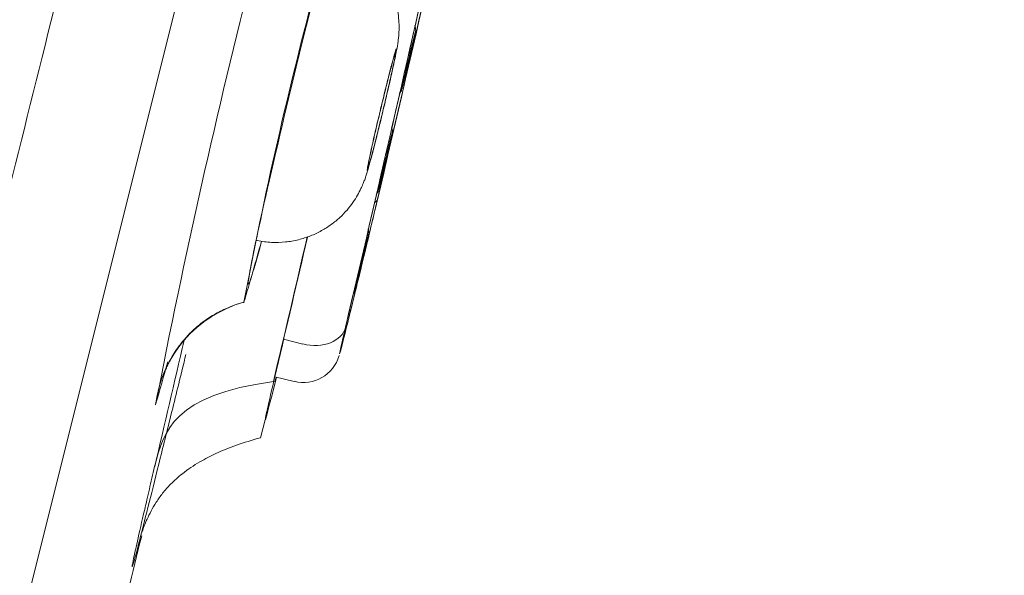
# Model space of a CAD drawing. Units: millimetres. Extents: x 0 to 1050, y 0 to 1485.
# Drawn here: x 454 to 470, y 967 to 976 of the extents above; entities that cross this region are included whole.
import ezdxf

# ---------------------------------------------------------------- set-up
doc = ezdxf.new("R2010")
doc.units = ezdxf.units.MM
doc.header["$LTSCALE"] = 2.5
doc.header["$PDMODE"] = 1
doc.header["$PDSIZE"] = -2
doc.layers.add('DIM', color=3, linetype='Continuous', lineweight=13)
doc.layers.add('MODEL', color=7, linetype='Continuous', lineweight=20)
doc.styles.add('ＭＳ ゴシック', font='msgothic.ttc', dxfattribs={"bigfont": 'ＭＳ ゴシック'})
doc.dimstyles.new('tfrom線あり', dxfattribs={"dimtxt": 12, "dimasz": 3, "dimexe": 0, "dimexo": 10, "dimgap": 10, "dimtad": 1, "dimdec": 0, "dimzin": 11, "dimdsep": 46, "dimtxsty": 'ＭＳ ゴシック', "dimblk": 'DOT', "dimcen": 0, "dimazin": 0, "dimtfac": 1, "dimtdec": 1, "dimtix": 1, "dimtofl": 0, "dimtmove": 0, "dimatfit": 0, "dimldrblk": 'DOT', "dimfxl": 1, "dimfrac": 2, "dimtolj": 1, "dimtzin": 11, "dimarcsym": 0})

# ---------------------------------------------------------------- blocks, each defined once
blk = doc.blocks.new('_DOT')
at = {"color": 0, "linetype": 'ByBlock', "lineweight": -2}
blk.add_line((-0.5, 0), (-1, 0), dxfattribs=at)
at = {"color": 0, "linetype": 'ByBlock', "lineweight": -2, "const_width": 0.5}
blk.add_lwpolyline([(-0.25, 0, 1), (0.25, 0, 1)], format="xyb", close=True, dxfattribs=at)
blk = doc.blocks.new('*D43')
at = {"layer": 'Defpoints', "color": 0, "transparency": 16777216}
for p in [(496.129, 1020.916), (533.84, 1011.514), (464.719, 894.939)]:
    blk.add_point(p, dxfattribs=at)
at = {"layer": 'DIM', "color": 0, "linetype": 'Continuous', "lineweight": -2, "transparency": 16777216}
for p, q in [((505.832, 1018.497), (533.84, 1011.514)), ((503.156, 888.448), (533.114, 1008.603)), ((474.422, 892.52), (502.43, 885.537))]:
    blk.add_line(p, q, dxfattribs=at)
at = {"layer": 'DIM', "color": 0, "lineweight": -2, "transparency": 16777216, "xscale": 3, "yscale": 3, "zscale": 3}
for p, rotation in [((533.84, 1011.514), 76.00000404504496), ((502.43, 885.537), 256.0000040450449)]:
    blk.add_blockref('_DOT', p, dxfattribs=dict(at, rotation=rotation))
at = {"layer": 'DIM', "color": 0, "transparency": 16777216, "insert": (502.835, 953.307), "char_height": 12, "attachment_point": 5, "rotation": 76, "style": 'ＭＳ ゴシック'}
blk.add_mtext('\\A1;\\A1;%%C 130', dxfattribs=at)

msp = doc.modelspace()

# ---------------------------------------------------------------- linework, layer by layer
at = {"layer": 'MODEL', "linetype": 'Continuous'}
for p, q in [((468.689, 1024.432), (438.824, 904.646)), ((458.385, 970.864), (458.691, 970.787)), ((458.246, 970.264), (458.552, 970.188)), ((458.091, 969.572), (458.017, 969.288))]:
    msp.add_line(p, q, dxfattribs=at)
for centre, radius, start, end in [((-54789.389, 14757.134), 56933.408, 345.9352511, 346.0420829), ((-149.846, 1116.149), 626.287, 346.796904, 348.013856), ((-150.354, 1114.111), 626.287, 346.796904, 348.013856), ((577.418, 946.347), 123.331, 165.69622, 169.02955), ((527.192, 958.324), 70.671, 165.04193, 169.29119), ((460.017, 975.751), 0.484, 6.2088, 16.0596), ((459.869, 975.115), 0.487, 318.5791, 325.0656), ((459.646, 974.131), 0.483, 6.1517, 15.4793), ((459.494, 973.496), 0.488, 319.2408, 325.0019), ((-89.845, 1099.354), 563.088, 346.7584, 346.98018), ((459.27, 972.513), 0.482, 6.0317, 13.9691), ((390.979, 991.16), 69.62, 343.55951, 344.39088), ((458.277, 969.577), 1.951, 105.6057, 172.9409), ((-156.572, 1112.537), 629.52, 346.803874, 346.992245), ((328.2, 1006.167), 133.197, 344.1629, 344.46978), ((458.703, 970.766), 0.594, 255.3521, 344.061), ((50.339, 1072.348), 420.507, 345.93858, 345.94896), ((-756.995, 1266.451), 1249.353, 346.082563, 346.166063)]:
    msp.add_arc(centre, radius, start, end, dxfattribs=at)
for centre, major_axis, ratio, start_param, end_param in [((-756.971, 1267.538), (1214.813, -302.887), 0.707107, 0.009838, 0.024867), ((-757.484, 1265.479), (1214.813, -302.887), 0.707107, 0.009838, 0.024867), ((459.741, 973.138), (0.146, -0.034), 0.707057, 5.550286, 6.274538), ((458.794, 971.199), (0.584, -0.137), 0.707072, 4.702551, 6.272149)]:
    msp.add_ellipse(centre, major_axis=major_axis, ratio=ratio, start_param=start_param, end_param=end_param, dxfattribs=at)
for points, knots in [([(467.599, 1027.806), (467.599, 1027.806), (467.497, 1027.4), (467.097, 1025.792), (466.794, 1024.577), (466.011, 1021.439), (465.531, 1019.512), (464.672, 1016.069), (464.364, 1014.831), (463.714, 1012.225), (463.028, 1009.475), (462.272, 1006.444), (461.481, 1003.268), (461.065, 1001.599), (459.781, 996.452), (458.882, 992.844), (456.996, 985.281), (455.999, 981.283), (453.994, 973.239), (452.98, 969.172), (451.441, 963.003), (450.923, 960.924), (449.901, 956.825), (449.396, 954.798), (447.896, 948.784), (446.918, 944.862), (445.008, 937.201), (444.108, 933.59), (442.836, 928.489), (442.425, 926.842), (441.631, 923.655), (441.246, 922.113), (440.158, 917.749), (439.512, 915.154), (438.374, 910.591), (437.882, 908.619), (437.099, 905.48), (436.802, 904.286), (436.398, 902.666), (436.295, 902.254), (436.295, 902.254)], [0, 0, 0, 0, 0.0625, 0.0625, 0.125, 0.125, 0.1875, 0.1875, 0.21875, 0.21875, 0.25, 0.28125, 0.28125, 0.3125, 0.3125, 0.375, 0.375, 0.4375, 0.4375, 0.5, 0.5, 0.53125, 0.53125, 0.5625, 0.5625, 0.625, 0.625, 0.6875, 0.6875, 0.71875, 0.71875, 0.75, 0.75, 0.8125, 0.8125, 0.875, 0.875, 0.9375, 0.9375, 1, 1, 1, 1]), ([(460.011, 974.671), (460.026, 974.734), (460.052, 974.847), (460.093, 975.024), (460.129, 975.187), (460.161, 975.333), (460.188, 975.465), (460.205, 975.557), (460.219, 975.651), (460.228, 975.734), (460.233, 975.838), (460.229, 975.966), (460.211, 976.117), (460.173, 976.282), (460.11, 976.457), (460.019, 976.632), (459.9, 976.803), (459.782, 976.929), (459.704, 976.997), (459.679, 977.018)], [0, 0, 0, 0, 0.06248, 0.130506, 0.199717, 0.269449, 0.343246, 0.427028, 0.462246, 0.493247, 0.529678, 0.576234, 0.628295, 0.688254, 0.751781, 0.820658, 0.892745, 0.966801, 1, 1, 1, 1]), ([(457.82, 971.762), (457.822, 971.841), (457.885, 972.169), (458.121, 973.253), (458.31, 974.069), (458.649, 975.477), (458.795, 976.064), (458.922, 976.562)], [0, 0, 0, 0, 0.335784, 0.335784, 0.721151, 0.721151, 1, 1, 1, 1]), ([(460.276, 974.865), (460.281, 974.883), (460.289, 974.911), (460.297, 974.946), (460.306, 974.981), (460.316, 975.023), (460.328, 975.07), (460.339, 975.116), (460.352, 975.168), (460.365, 975.221), (460.378, 975.274), (460.391, 975.33), (460.404, 975.384), (460.417, 975.438), (460.429, 975.491), (460.441, 975.54), (460.452, 975.589), (460.462, 975.634), (460.471, 975.671), (460.48, 975.709), (460.487, 975.741), (460.492, 975.763), (460.497, 975.786), (460.5, 975.801), (460.5, 975.806)], [0, 0, 0, 0, 0.125476, 0.125476, 0.125476, 0.250525, 0.250525, 0.250525, 0.375093, 0.375093, 0.375093, 0.499801, 0.499801, 0.499801, 0.624837, 0.624837, 0.624837, 0.749752, 0.749752, 0.749752, 0.874415, 0.874415, 0.874415, 1, 1, 1, 1]), ([(460.5, 975.808), (460.5, 975.809), (460.499, 975.804), (460.496, 975.793), (460.492, 975.78), (460.486, 975.758), (460.478, 975.728), (460.471, 975.698), (460.461, 975.66), (460.45, 975.616), (460.44, 975.573), (460.428, 975.524), (460.415, 975.472), (460.403, 975.42), (460.389, 975.365), (460.376, 975.311), (460.363, 975.256), (460.35, 975.201), (460.338, 975.15), (460.331, 975.118), (460.324, 975.087), (460.317, 975.058)], [0, 0, 0, 0, 0.126788, 0.126788, 0.126788, 0.281816, 0.281816, 0.281816, 0.437349, 0.437349, 0.437349, 0.592244, 0.592244, 0.592244, 0.747329, 0.747329, 0.747329, 0.903095, 0.903095, 0.903095, 1, 1, 1, 1]), ([(459.774, 973.843), (459.766, 973.804), (459.758, 973.769), (459.752, 973.737), (459.739, 973.675), (459.729, 973.626), (459.725, 973.597), (459.72, 973.567), (459.72, 973.555), (459.724, 973.562), (459.728, 973.569), (459.737, 973.595), (459.749, 973.637), (459.761, 973.679), (459.778, 973.74), (459.797, 973.813), (459.817, 973.886), (459.84, 973.974), (459.864, 974.07), (459.888, 974.166), (459.914, 974.272), (459.94, 974.379), (459.966, 974.487), (459.993, 974.599), (460.019, 974.706), (460.044, 974.813), (460.068, 974.919), (460.09, 975.014), (460.111, 975.109), (460.131, 975.195), (460.146, 975.267), (460.155, 975.312), (460.164, 975.352), (460.17, 975.385), (460.181, 975.438), (460.187, 975.475), (460.189, 975.493), (460.191, 975.512), (460.189, 975.512), (460.182, 975.494), (460.175, 975.476), (460.164, 975.439), (460.149, 975.386), (460.134, 975.333), (460.115, 975.264), (460.094, 975.182), (460.073, 975.101), (460.049, 975.006), (460.024, 974.905), (459.999, 974.805), (459.972, 974.695), (459.946, 974.587), (459.92, 974.478), (459.893, 974.366), (459.869, 974.262), (459.844, 974.157), (459.821, 974.056), (459.802, 973.968), (459.792, 973.923), (459.782, 973.881), (459.774, 973.843)], [0, 0, 0, 0, 0.026697, 0.026697, 0.026697, 0.080435, 0.080435, 0.080435, 0.134173, 0.134173, 0.134173, 0.187888, 0.187888, 0.187888, 0.241594, 0.241594, 0.241594, 0.295297, 0.295297, 0.295297, 0.349008, 0.349008, 0.349008, 0.402732, 0.402732, 0.402732, 0.456466, 0.456466, 0.456466, 0.510199, 0.510199, 0.510199, 0.543562, 0.543562, 0.543562, 0.597302, 0.597302, 0.597302, 0.651028, 0.651028, 0.651028, 0.704741, 0.704741, 0.704741, 0.758445, 0.758445, 0.758445, 0.81215, 0.81215, 0.81215, 0.865864, 0.865864, 0.865864, 0.919593, 0.919593, 0.919593, 0.973334, 0.973334, 0.973334, 1, 1, 1, 1]), ([(459.76, 973.766), (459.765, 973.792), (459.771, 973.82), (459.778, 973.85), (459.793, 973.921), (459.812, 974.006), (459.833, 974.098), (459.854, 974.19), (459.877, 974.291), (459.901, 974.393), (459.926, 974.496), (459.951, 974.602), (459.976, 974.703), (460.001, 974.805), (460.025, 974.904), (460.048, 974.993), (460.071, 975.082), (460.092, 975.163), (460.109, 975.23), (460.127, 975.297), (460.142, 975.351), (460.153, 975.387), (460.164, 975.424), (460.171, 975.445), (460.174, 975.447), (460.177, 975.45), (460.176, 975.435), (460.171, 975.403), (460.168, 975.384), (460.163, 975.357), (460.156, 975.325), (460.146, 975.273), (460.131, 975.205), (460.114, 975.127), (460.097, 975.049), (460.076, 974.958), (460.054, 974.861), (460.032, 974.765), (460.007, 974.661), (459.983, 974.557), (459.958, 974.454), (459.932, 974.349), (459.908, 974.25), (459.884, 974.151), (459.86, 974.056), (459.839, 973.973), (459.817, 973.89), (459.798, 973.817), (459.782, 973.759), (459.766, 973.701), (459.753, 973.657), (459.745, 973.631), (459.736, 973.604), (459.732, 973.595), (459.731, 973.603), (459.731, 973.611), (459.735, 973.637), (459.742, 973.679), (459.747, 973.703), (459.753, 973.732), (459.76, 973.766)], [0, 0, 0, 0, 0.022754, 0.022754, 0.022754, 0.076544, 0.076544, 0.076544, 0.130305, 0.130305, 0.130305, 0.184021, 0.184021, 0.184021, 0.237696, 0.237696, 0.237696, 0.291352, 0.291352, 0.291352, 0.345018, 0.345018, 0.345018, 0.398721, 0.398721, 0.398721, 0.45247, 0.45247, 0.45247, 0.485866, 0.485866, 0.485866, 0.539639, 0.539639, 0.539639, 0.593414, 0.593414, 0.593414, 0.647162, 0.647162, 0.647162, 0.700864, 0.700864, 0.700864, 0.75453, 0.75453, 0.75453, 0.808185, 0.808185, 0.808185, 0.861861, 0.861861, 0.861861, 0.915578, 0.915578, 0.915578, 0.96934, 0.96934, 0.96934, 1, 1, 1, 1]), ([(460.317, 975.058), (460.306, 975.012), (460.297, 974.971), (460.289, 974.938), (460.282, 974.904), (460.276, 974.878), (460.272, 974.861), (460.268, 974.843), (460.267, 974.834), (460.268, 974.835), (460.268, 974.835), (460.268, 974.835), (460.268, 974.835)], [0, 0, 0, 0, 0.330415, 0.330415, 0.330415, 0.660882, 0.660882, 0.660882, 0.991425, 0.991425, 0.991425, 1, 1, 1, 1]), ([(457.946, 972.446), (457.953, 972.445), (458.03, 972.424), (458.193, 972.409), (458.412, 972.413), (458.622, 972.45), (458.815, 972.512), (458.991, 972.595), (459.148, 972.694), (459.284, 972.806), (459.399, 972.925), (459.493, 973.046), (459.566, 973.162), (459.62, 973.265), (459.657, 973.35), (459.683, 973.419), (459.704, 973.478), (459.725, 973.547), (459.75, 973.635), (459.784, 973.76), (459.825, 973.914), (459.869, 974.088), (459.915, 974.273), (459.961, 974.461), (459.994, 974.601), (460.009, 974.665), (460.011, 974.671)], [0, 0, 0, 0, 0.005392, 0.065826, 0.123485, 0.178704, 0.231647, 0.282362, 0.330804, 0.376842, 0.420245, 0.460628, 0.497266, 0.5284, 0.553272, 0.574982, 0.598442, 0.627884, 0.67689, 0.730258, 0.787068, 0.840721, 0.892584, 0.94433, 0.995661, 1, 1, 1, 1]), ([(459.902, 973.245), (459.907, 973.264), (459.914, 973.292), (459.923, 973.326), (459.932, 973.361), (459.942, 973.403), (459.954, 973.45), (459.965, 973.496), (459.978, 973.548), (459.991, 973.601), (460.004, 973.654), (460.017, 973.71), (460.03, 973.764), (460.043, 973.818), (460.056, 973.872), (460.067, 973.92), (460.079, 973.969), (460.089, 974.014), (460.098, 974.052), (460.107, 974.089), (460.114, 974.121), (460.119, 974.143), (460.124, 974.166), (460.127, 974.181), (460.128, 974.186)], [0, 0, 0, 0, 0.125477, 0.125477, 0.125477, 0.250529, 0.250529, 0.250529, 0.375102, 0.375102, 0.375102, 0.499813, 0.499813, 0.499813, 0.624848, 0.624848, 0.624848, 0.749761, 0.749761, 0.749761, 0.874419, 0.874419, 0.874419, 1, 1, 1, 1]), ([(460.128, 974.188), (460.128, 974.189), (460.126, 974.184), (460.123, 974.173), (460.119, 974.16), (460.114, 974.137), (460.106, 974.108), (460.098, 974.078), (460.089, 974.039), (460.078, 973.996), (460.067, 973.953), (460.055, 973.904), (460.043, 973.852), (460.03, 973.8), (460.017, 973.745), (460.004, 973.691), (459.991, 973.636), (459.978, 973.581), (459.965, 973.53), (459.958, 973.498), (459.951, 973.467), (459.944, 973.438)], [0, 0, 0, 0, 0.125271, 0.125271, 0.125271, 0.280566, 0.280566, 0.280566, 0.43637, 0.43637, 0.43637, 0.591537, 0.591537, 0.591537, 0.746894, 0.746894, 0.746894, 0.902928, 0.902928, 0.902928, 1, 1, 1, 1]), ([(459.736, 973.639), (459.736, 973.639), (459.736, 973.641), (459.739, 973.656), (459.742, 973.677), (459.745, 973.688)], [0, 0, 0, 0, 0.152512, 0.593969, 1, 1, 1, 1]), ([(459.944, 973.438), (459.933, 973.393), (459.923, 973.351), (459.916, 973.318), (459.908, 973.284), (459.902, 973.258), (459.898, 973.241), (459.895, 973.223), (459.893, 973.215), (459.894, 973.215), (459.894, 973.215), (459.894, 973.215), (459.894, 973.216)], [0, 0, 0, 0, 0.331422, 0.331422, 0.331422, 0.662896, 0.662896, 0.662896, 0.994447, 0.994447, 0.994447, 1, 1, 1, 1]), ([(459.284, 970.638), (459.288, 970.65), (459.294, 970.673), (459.303, 970.707), (459.317, 970.76), (459.337, 970.84), (459.363, 970.941), (459.388, 971.043), (459.419, 971.167), (459.453, 971.305), (459.487, 971.443), (459.525, 971.598), (459.564, 971.757), (459.603, 971.916), (459.643, 972.083), (459.682, 972.246), (459.722, 972.408), (459.76, 972.569), (459.795, 972.717), (459.83, 972.864), (459.863, 973.001), (459.89, 973.117)], [0, 0, 0, 0, 0.096437, 0.096437, 0.096437, 0.247019, 0.247019, 0.247019, 0.397604, 0.397604, 0.397604, 0.548196, 0.548196, 0.548196, 0.698796, 0.698796, 0.698796, 0.849398, 0.849398, 0.849398, 1, 1, 1, 1]), ([(459.887, 973.103), (459.823, 972.833), (459.734, 972.459), (459.551, 971.702), (459.459, 971.326), (459.329, 970.805), (459.289, 970.651), (459.284, 970.641)], [0, 0, 0, 0, 0.337516, 0.337516, 0.675032, 0.675032, 1, 1, 1, 1]), ([(459.524, 971.626), (459.529, 971.645), (459.536, 971.673), (459.545, 971.708), (459.553, 971.742), (459.564, 971.785), (459.575, 971.831), (459.587, 971.878), (459.6, 971.93), (459.612, 971.983), (459.625, 972.036), (459.639, 972.092), (459.652, 972.145), (459.665, 972.199), (459.678, 972.253), (459.689, 972.302), (459.701, 972.35), (459.712, 972.395), (459.72, 972.433), (459.729, 972.47), (459.736, 972.502), (459.742, 972.525), (459.747, 972.547), (459.75, 972.562), (459.751, 972.567)], [0, 0, 0, 0, 0.125478, 0.125478, 0.125478, 0.250533, 0.250533, 0.250533, 0.375109, 0.375109, 0.375109, 0.499823, 0.499823, 0.499823, 0.624858, 0.624858, 0.624858, 0.749769, 0.749769, 0.749769, 0.874423, 0.874423, 0.874423, 1, 1, 1, 1]), ([(459.751, 972.569), (459.751, 972.57), (459.749, 972.565), (459.746, 972.554), (459.743, 972.541), (459.737, 972.518), (459.729, 972.489), (459.722, 972.459), (459.712, 972.42), (459.702, 972.377), (459.691, 972.334), (459.679, 972.285), (459.666, 972.233), (459.653, 972.181), (459.64, 972.126), (459.627, 972.072), (459.614, 972.017), (459.6, 971.962), (459.588, 971.911), (459.581, 971.879), (459.573, 971.848), (459.566, 971.819)], [0, 0, 0, 0, 0.123894, 0.123894, 0.123894, 0.279432, 0.279432, 0.279432, 0.435482, 0.435482, 0.435482, 0.590895, 0.590895, 0.590895, 0.746498, 0.746498, 0.746498, 0.902777, 0.902777, 0.902777, 1, 1, 1, 1]), ([(457.841, 971.774), (457.832, 971.753), (457.826, 971.742), (457.82, 971.744), (457.819, 971.75), (457.82, 971.762)], [0, 0, 0, 0, 0.587603, 0.587603, 1, 1, 1, 1]), ([(459.566, 971.819), (459.556, 971.774), (459.546, 971.732), (459.538, 971.699), (459.53, 971.666), (459.524, 971.639), (459.521, 971.622), (459.517, 971.605), (459.515, 971.596), (459.516, 971.597), (459.516, 971.597), (459.516, 971.597), (459.516, 971.597)], [0, 0, 0, 0, 0.332486, 0.332486, 0.332486, 0.665025, 0.665025, 0.665025, 0.997642, 0.997642, 0.997642, 1, 1, 1, 1]), ([(456.493, 970.354), (456.493, 970.354), (456.493, 970.355), (456.496, 970.363), (456.509, 970.396), (456.532, 970.449), (456.568, 970.522), (456.621, 970.617), (456.696, 970.733), (456.802, 970.868), (456.939, 971.012), (457.106, 971.151), (457.299, 971.276), (457.51, 971.376), (457.67, 971.436), (457.75, 971.452), (457.756, 971.453)], [0, 0, 0, 0, 0.009663, 0.093438, 0.162365, 0.222711, 0.280731, 0.339833, 0.407083, 0.487295, 0.579151, 0.677561, 0.780163, 0.88569, 0.993114, 1, 1, 1, 1]), ([(459.377, 971.057), (459.368, 971.021), (459.36, 970.987), (459.353, 970.954), (459.329, 970.852), (459.31, 970.769), (459.298, 970.714), (459.285, 970.659), (459.279, 970.63), (459.28, 970.628), (459.281, 970.628), (459.282, 970.631), (459.284, 970.638)], [0, 0, 0, 0, 0.115921, 0.115921, 0.115921, 0.49061, 0.49061, 0.49061, 0.865281, 0.865281, 0.865281, 1, 1, 1, 1]), ([(456.824, 970.618), (456.746, 970.3), (456.592, 969.674), (456.385, 968.84), (456.211, 968.144), (456.078, 967.625), (455.993, 967.303), (455.957, 967.19), (455.974, 967.292), (456.042, 967.603), (456.139, 968.029), (456.238, 968.455), (456.296, 968.703), (456.325, 968.827)], [0, 0, 0, 0, 0.095986, 0.196473, 0.297059, 0.397256, 0.497466, 0.598026, 0.698687, 0.798961, 0.899255, 0.949618, 1, 1, 1, 1]), ([(459.284, 970.641), (459.284, 970.641), (459.283, 970.64), (459.282, 970.641), (459.287, 970.663), (459.296, 970.705)], [0, 0, 0, 0, 0.089408, 0.089408, 1, 1, 1, 1]), ([(459.286, 970.658), (459.286, 970.658), (459.286, 970.66), (459.289, 970.672), (459.294, 970.694), (459.297, 970.709)], [0, 0, 0, 0, 0.098795, 0.478325, 1, 1, 1, 1]), ([(456.102, 967.72), (456.102, 967.72), (456.102, 967.72), (456.106, 967.732), (456.124, 967.785), (456.155, 967.87), (456.201, 967.982), (456.265, 968.115), (456.348, 968.258), (456.453, 968.405), (456.591, 968.562), (456.786, 968.736), (457.03, 968.899), (457.319, 969.048), (457.522, 969.13), (457.631, 969.169), (457.756, 969.213), (457.877, 969.249), (458.017, 969.288)], [0, 0, 0, 0, 0.003482, 0.06925, 0.128755, 0.18344, 0.235313, 0.286505, 0.336231, 0.386435, 0.440935, 0.511557, 0.605971, 0.686787, 0.786582, 0.786582, 0.786582, 1, 1, 1, 1])]:
    msp.add_open_spline(points, degree=3, knots=knots, dxfattribs=at)
for points in [[(458.762, 972.496), (458.584, 971.726), (458.404, 970.956), (458.223, 970.186)], [(458.033, 972.424), (457.94, 972.08), (457.873, 971.853), (457.841, 971.774)], [(459.296, 970.705), (459.311, 970.774), (459.339, 970.897), (459.379, 971.065)], [(458.091, 969.572), (458.091, 969.595), (458.156, 969.884), (458.272, 970.375)], [(458.223, 970.186), (456.617, 969.972), (456.472, 969.399), (456.325, 968.827)], [(458.27, 970.251), (458.167, 969.841), (458.104, 969.598), (458.093, 969.573)]]:
    msp.add_open_spline(points, degree=3, dxfattribs=at)

# ---------------------------------------------------------------- dimensions: what is measured, and where the dimension line sits
at = {"layer": 'DIM', "linetype": 'Continuous'}
dim = msp.add_linear_dim(base=(533.84, 1011.514), p1=(464.719, 894.939), p2=(496.129, 1020.916), angle=76, text='\\A1;%%C <>', dimstyle='tfrom線あり', override={"dimpost": '<>'}, dxfattribs=at)
dim.commit()
dim.dimension.update_dxf_attribs({"geometry": '*D43', "text_midpoint": (518.362, 949.436), "dimtype": 161})

doc.saveas('drawing.dxf')
